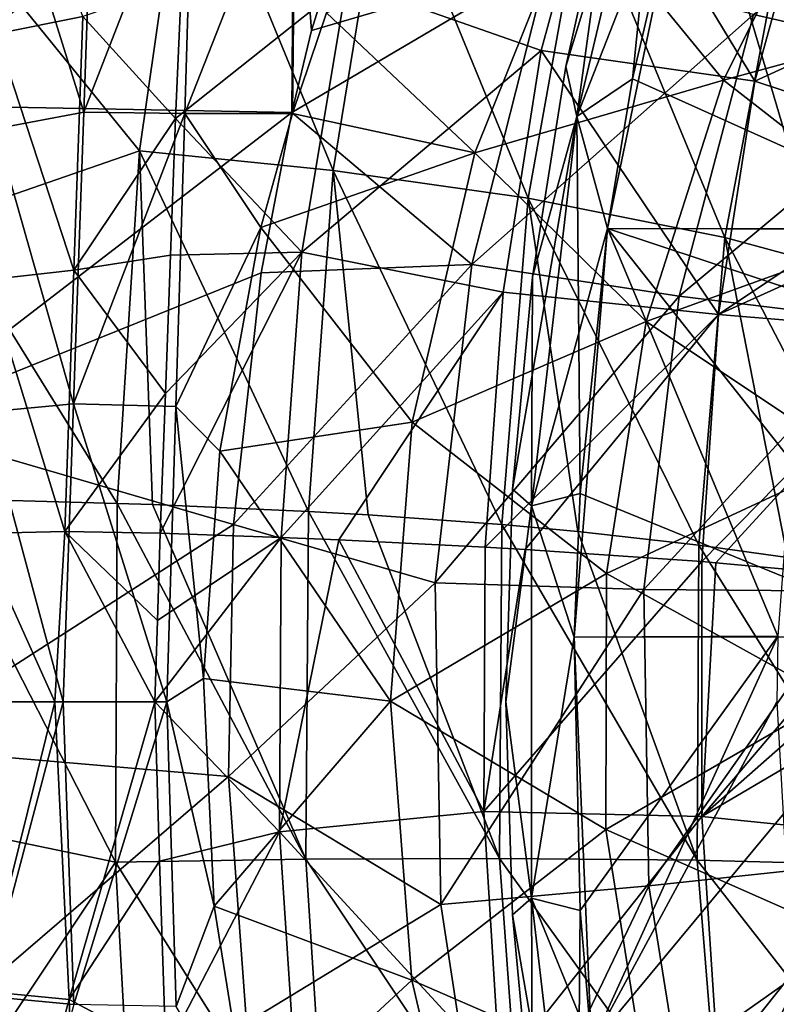
# Model space of a CAD drawing. Units: millimetres. Extents: x -69 to 69, y -134 to 25.
# Drawn here: x -29 to -23, y -2 to 5 of the extents above; entities that cross this region are included whole.
import ezdxf

# ---------------------------------------------------------------- set-up
doc = ezdxf.new("R2010")
doc.units = ezdxf.units.MM
doc.header["$LTSCALE"] = 41.718519
for name, color, linetype in [('236', 7, 'CONTINUOUS'), ('237', 7, 'CONTINUOUS'), ('241', 7, 'CONTINUOUS'), ('243', 7, 'CONTINUOUS'), ('298', 7, 'CONTINUOUS'), ('299', 7, 'CONTINUOUS'), ('303', 7, 'CONTINUOUS'), ('305', 7, 'CONTINUOUS'), ('355', 7, 'CONTINUOUS'), ('356', 7, 'CONTINUOUS'), ('357', 7, 'CONTINUOUS'), ('359', 7, 'CONTINUOUS'), ('360', 7, 'CONTINUOUS'), ('66', 7, 'CONTINUOUS'), ('68', 7, 'CONTINUOUS'), ('70', 7, 'CONTINUOUS'), ('82', 7, 'CONTINUOUS'), ('83', 7, 'CONTINUOUS')]:
    doc.layers.add(name, color=color, linetype=linetype)

msp = doc.modelspace()

# ---------------------------------------------------------------- linework, layer by layer
at = {"layer": '236', "linetype": 'CONTINUOUS'}
for points in [[(-29.2533, 1.5034, 37.5647), (-27.8796, -1.1809, 37.5241), (-29.2649, -0.8937, 37.5228), (-29.2533, 1.5034, 37.5647)], [(-27.8654, 1.4638, 37.5457), (-27.8796, -1.1809, 37.5241), (-29.2533, 1.5034, 37.5647), (-27.8654, 1.4638, 37.5457)], [(-27.8796, -1.1809, 37.5241), (-27.8654, 1.4638, 37.5457), (-26.4739, -1.1597, 37.4102), (-27.8796, -1.1809, 37.5241)], [(-26.4739, -1.1597, 37.4102), (-27.8654, 1.4638, 37.5457), (-27.6057, 1.4549, 37.5344), (-26.4739, -1.1597, 37.4102)], [(-26.4543, 1.4049, 37.4292), (-26.4739, -1.1597, 37.4102), (-27.6057, 1.4549, 37.5344), (-26.4543, 1.4049, 37.4292)], [(-26.4543, 1.4049, 37.4292), (-25.0468, -1.1525, 37.1029), (-26.4739, -1.1597, 37.4102), (-26.4543, 1.4049, 37.4292)], [(-26.0162, 1.38, 37.3585), (-25.0468, -1.1525, 37.1029), (-26.4543, 1.4049, 37.4292), (-26.0162, 1.38, 37.3585)], [(-25.0304, 1.3085, 37.1189), (-25.0468, -1.1525, 37.1029), (-26.0162, 1.38, 37.3585), (-25.0304, 1.3085, 37.1189)], [(-25.0304, 1.3085, 37.1189), (-23.588, -1.1662, 36.5049), (-25.0468, -1.1525, 37.1029), (-25.0304, 1.3085, 37.1189)], [(-24.4693, 1.2568, 36.9246), (-23.588, -1.1662, 36.5049), (-25.0304, 1.3085, 37.1189), (-24.4693, 1.2568, 36.9246)], [(-23.5755, 1.1552, 36.5153), (-23.588, -1.1662, 36.5049), (-24.4693, 1.2568, 36.9246), (-23.5755, 1.1552, 36.5153)], [(-23.5755, 1.1552, 36.5153), (-22.106, -1.2053, 35.5524), (-23.588, -1.1662, 36.5049), (-23.5755, 1.1552, 36.5153)], [(-22.9237, 1.0653, 36.1332), (-22.106, -1.2053, 35.5524), (-23.5755, 1.1552, 36.5153), (-22.9237, 1.0653, 36.1332)], [(-29.2649, -0.8937, 37.5228), (-27.8796, -1.1809, 37.5241), (-29.1858, -3.1362, 37.7833), (-29.2649, -0.8937, 37.5228)], [(-27.8796, -1.1809, 37.5241), (-26.4739, -1.1597, 37.4102), (-26.3131, -3.6751, 37.7618), (-27.8796, -1.1809, 37.5241)], [(-25.0468, -1.1525, 37.1029), (-24.8718, -3.5616, 37.4309), (-26.4739, -1.1597, 37.4102), (-25.0468, -1.1525, 37.1029)], [(-26.4739, -1.1597, 37.4102), (-24.8718, -3.5616, 37.4309), (-26.3131, -3.6751, 37.7618), (-26.4739, -1.1597, 37.4102)], [(-23.588, -1.1662, 36.5049), (-23.4037, -3.4372, 36.8067), (-25.0468, -1.1525, 37.1029), (-23.588, -1.1662, 36.5049)], [(-25.0468, -1.1525, 37.1029), (-23.4037, -3.4372, 36.8067), (-24.8718, -3.5616, 37.4309), (-25.0468, -1.1525, 37.1029)], [(-27.8796, -1.1809, 37.5241), (-27.7366, -3.7814, 37.8975), (-29.1858, -3.1362, 37.7833), (-27.8796, -1.1809, 37.5241)], [(-27.7366, -3.7814, 37.8975), (-27.8796, -1.1809, 37.5241), (-26.3131, -3.6751, 37.7618), (-27.7366, -3.7814, 37.8975)], [(-22.106, -1.2053, 35.5524), (-21.9188, -3.3022, 35.8249), (-23.588, -1.1662, 36.5049), (-22.106, -1.2053, 35.5524)], [(-23.588, -1.1662, 36.5049), (-21.9188, -3.3022, 35.8249), (-23.4037, -3.4372, 36.8067), (-23.588, -1.1662, 36.5049)]]:
    msp.add_3dface(points, dxfattribs=at)
at = {"layer": '237', "linetype": 'CONTINUOUS'}
for points in [[(-27.3483, 6.5259, 38.7475), (-27.7027, 4.0629, 37.9631), (-28.9568, 5.6067, 38.4225), (-27.3483, 6.5259, 38.7475)], [(-27.3483, 6.5259, 38.7475), (-26.2736, 3.9175, 37.8219), (-27.7027, 4.0629, 37.9631), (-27.3483, 6.5259, 38.7475)], [(-25.8869, 6.2777, 38.5471), (-26.2736, 3.9175, 37.8219), (-27.3483, 6.5259, 38.7475), (-25.8869, 6.2777, 38.5471)], [(-25.8869, 6.2777, 38.5471), (-24.8354, 3.7138, 37.4834), (-26.2736, 3.9175, 37.8219), (-25.8869, 6.2777, 38.5471)], [(-24.4313, 5.9587, 38.1469), (-24.8354, 3.7138, 37.4834), (-25.8869, 6.2777, 38.5471), (-24.4313, 5.9587, 38.1469)], [(-24.4313, 5.9587, 38.1469), (-23.3836, 3.4226, 36.8484), (-24.8354, 3.7138, 37.4834), (-24.4313, 5.9587, 38.1469)], [(-22.9844, 5.5338, 37.4461), (-23.3836, 3.4226, 36.8484), (-24.4313, 5.9587, 38.1469), (-22.9844, 5.5338, 37.4461)], [(-28.9568, 5.6067, 38.4225), (-27.7027, 4.0629, 37.9631), (-29.1637, 3.555, 37.8649), (-28.9568, 5.6067, 38.4225)], [(-22.9844, 5.5338, 37.4461), (-21.9306, 3.0306, 35.8518), (-23.3836, 3.4226, 36.8484), (-22.9844, 5.5338, 37.4461)], [(-27.7027, 4.0629, 37.9631), (-27.8654, 1.4638, 37.5457), (-29.1637, 3.555, 37.8649), (-27.7027, 4.0629, 37.9631)], [(-27.6057, 1.4549, 37.5344), (-27.8654, 1.4638, 37.5457), (-27.7027, 4.0629, 37.9631), (-27.6057, 1.4549, 37.5344)], [(-26.4543, 1.4049, 37.4292), (-27.6057, 1.4549, 37.5344), (-27.7027, 4.0629, 37.9631), (-26.4543, 1.4049, 37.4292)], [(-26.2736, 3.9175, 37.8219), (-26.4543, 1.4049, 37.4292), (-27.7027, 4.0629, 37.9631), (-26.2736, 3.9175, 37.8219)], [(-26.0162, 1.38, 37.3585), (-26.4543, 1.4049, 37.4292), (-26.2736, 3.9175, 37.8219), (-26.0162, 1.38, 37.3585)], [(-25.0304, 1.3085, 37.1189), (-26.0162, 1.38, 37.3585), (-26.2736, 3.9175, 37.8219), (-25.0304, 1.3085, 37.1189)], [(-24.8354, 3.7138, 37.4834), (-25.0304, 1.3085, 37.1189), (-26.2736, 3.9175, 37.8219), (-24.8354, 3.7138, 37.4834)], [(-24.4693, 1.2568, 36.9246), (-25.0304, 1.3085, 37.1189), (-24.8354, 3.7138, 37.4834), (-24.4693, 1.2568, 36.9246)], [(-23.5755, 1.1552, 36.5153), (-24.4693, 1.2568, 36.9246), (-24.8354, 3.7138, 37.4834), (-23.5755, 1.1552, 36.5153)], [(-23.3836, 3.4226, 36.8484), (-23.5755, 1.1552, 36.5153), (-24.8354, 3.7138, 37.4834), (-23.3836, 3.4226, 36.8484)], [(-27.8654, 1.4638, 37.5457), (-29.2533, 1.5034, 37.5647), (-29.1637, 3.555, 37.8649), (-27.8654, 1.4638, 37.5457)], [(-22.9237, 1.0653, 36.1332), (-23.5755, 1.1552, 36.5153), (-23.3836, 3.4226, 36.8484), (-22.9237, 1.0653, 36.1332)], [(-22.0862, 0.933, 35.5422), (-22.9237, 1.0653, 36.1332), (-23.3836, 3.4226, 36.8484), (-22.0862, 0.933, 35.5422)], [(-21.9306, 3.0306, 35.8518), (-22.0862, 0.933, 35.5422), (-23.3836, 3.4226, 36.8484), (-21.9306, 3.0306, 35.8518)]]:
    msp.add_3dface(points, dxfattribs=at)
at = {"layer": '241', "linetype": 'CONTINUOUS'}
for points in [[(-29.563, 4.4009, 71.9376), (-26.56, 6.6168, 71.2009), (-29.563, 6.6663, 71.1806), (-29.563, 4.4009, 71.9376)], [(-26.5787, 4.3449, 71.952), (-26.56, 6.6168, 71.2009), (-29.563, 4.4009, 71.9376), (-26.5787, 4.3449, 71.952)], [(-26.5787, 4.3449, 71.952), (-26.4333, 4.9493, 71.7855), (-26.56, 6.6168, 71.2009), (-26.5787, 4.3449, 71.952)], [(-26.4333, 4.9493, 71.7855), (-25.8948, 6.6719, 71.1782), (-26.56, 6.6168, 71.2009), (-26.4333, 4.9493, 71.7855)], [(-29.563, 2.0536, 72.3791), (-26.5787, 4.3449, 71.952), (-29.563, 4.4009, 71.9376), (-29.563, 2.0536, 72.3791)], [(-26.8032, 3.1635, 72.2117), (-26.5787, 4.3449, 71.952), (-29.563, 2.0536, 72.3791), (-26.8032, 3.1635, 72.2117)], [(-27.0078, 1.3091, 72.451), (-26.8032, 3.1635, 72.2117), (-29.563, 2.0536, 72.3791), (-27.0078, 1.3091, 72.451)], [(-29.563, -0.332, 72.4969), (-27.0078, 1.3091, 72.451), (-29.563, 2.0536, 72.3791), (-29.563, -0.332, 72.4969)], [(-27.0445, -0.5493, 72.4914), (-27.0078, 1.3091, 72.451), (-29.563, -0.332, 72.4969), (-27.0445, -0.5493, 72.4914)], [(-29.563, -2.7114, 72.2887), (-27.0445, -0.5493, 72.4914), (-29.563, -0.332, 72.4969), (-29.563, -2.7114, 72.2887)], [(-26.9119, -2.3656, 72.3394), (-27.0445, -0.5493, 72.4914), (-29.563, -2.7114, 72.2887), (-26.9119, -2.3656, 72.3394)]]:
    msp.add_3dface(points, dxfattribs=at)
at = {"layer": '243', "linetype": 'CONTINUOUS'}
for points in [[(-25.8948, 6.6719, 71.1782), (-26.4333, 4.9493, 71.7855), (-24.6823, 5.4632, 71.649), (-25.8948, 6.6719, 71.1782)], [(-21.6467, 4.7173, 72.4448), (-20.8765, 6.5248, 71.8536), (-23.1736, 5.0677, 71.9296), (-21.6467, 4.7173, 72.4448)], [(-26.4333, 4.9493, 71.7855), (-26.5787, 4.3449, 71.952), (-24.6823, 5.4632, 71.649), (-26.4333, 4.9493, 71.7855)], [(-26.5787, 4.3449, 71.952), (-25.251, 3.2237, 72.2221), (-24.6823, 5.4632, 71.649), (-26.5787, 4.3449, 71.952)], [(-25.251, 3.2237, 72.2221), (-23.1736, 5.0677, 71.9296), (-24.6823, 5.4632, 71.649), (-25.251, 3.2237, 72.2221)], [(-23.7221, 2.992, 72.4139), (-23.1736, 5.0677, 71.9296), (-25.251, 3.2237, 72.2221), (-23.7221, 2.992, 72.4139)], [(-23.7221, 2.992, 72.4139), (-21.6467, 4.7173, 72.4448), (-23.1736, 5.0677, 71.9296), (-23.7221, 2.992, 72.4139)], [(-22.1673, 2.8016, 72.8508), (-21.6467, 4.7173, 72.4448), (-23.7221, 2.992, 72.4139), (-22.1673, 2.8016, 72.8508)], [(-26.5787, 4.3449, 71.952), (-26.8032, 3.1635, 72.2117), (-25.251, 3.2237, 72.2221), (-26.5787, 4.3449, 71.952)], [(-26.8032, 3.1635, 72.2117), (-27.0078, 1.3091, 72.451), (-25.251, 3.2237, 72.2221), (-26.8032, 3.1635, 72.2117)], [(-27.0078, 1.3091, 72.451), (-25.5198, 0.8793, 72.4985), (-25.251, 3.2237, 72.2221), (-27.0078, 1.3091, 72.451)], [(-25.5198, 0.8793, 72.4985), (-23.7221, 2.992, 72.4139), (-25.251, 3.2237, 72.2221), (-25.5198, 0.8793, 72.4985)], [(-23.9822, 0.8296, 72.6474), (-23.7221, 2.992, 72.4139), (-25.5198, 0.8793, 72.4985), (-23.9822, 0.8296, 72.6474)], [(-23.9822, 0.8296, 72.6474), (-22.1673, 2.8016, 72.8508), (-23.7221, 2.992, 72.4139), (-23.9822, 0.8296, 72.6474)], [(-22.4167, 0.8156, 73.0471), (-22.1673, 2.8016, 72.8508), (-23.9822, 0.8296, 72.6474), (-22.4167, 0.8156, 73.0471)], [(-27.0078, 1.3091, 72.451), (-27.0445, -0.5493, 72.4914), (-25.5198, 0.8793, 72.4985), (-27.0078, 1.3091, 72.451)], [(-27.0445, -0.5493, 72.4914), (-25.4795, -1.4936, 72.4565), (-25.5198, 0.8793, 72.4985), (-27.0445, -0.5493, 72.4914)], [(-25.4795, -1.4936, 72.4565), (-23.9822, 0.8296, 72.6474), (-25.5198, 0.8793, 72.4985), (-25.4795, -1.4936, 72.4565)], [(-23.9443, -1.3563, 72.6127), (-23.9822, 0.8296, 72.6474), (-25.4795, -1.4936, 72.4565), (-23.9443, -1.3563, 72.6127)], [(-23.9443, -1.3563, 72.6127), (-22.4167, 0.8156, 73.0471), (-23.9822, 0.8296, 72.6474), (-23.9443, -1.3563, 72.6127)], [(-22.3848, -1.1891, 73.0201), (-22.4167, 0.8156, 73.0471), (-23.9443, -1.3563, 72.6127), (-22.3848, -1.1891, 73.0201)], [(-27.0445, -0.5493, 72.4914), (-26.9119, -2.3656, 72.3394), (-25.4795, -1.4936, 72.4565), (-27.0445, -0.5493, 72.4914)], [(-23.6014, -3.5034, 72.3122), (-22.3848, -1.1891, 73.0201), (-23.9443, -1.3563, 72.6127), (-23.6014, -3.5034, 72.3122)], [(-22.0674, -3.1631, 72.7711), (-22.3848, -1.1891, 73.0201), (-23.6014, -3.5034, 72.3122), (-22.0674, -3.1631, 72.7711)], [(-25.1215, -3.8194, 72.0992), (-23.9443, -1.3563, 72.6127), (-25.4795, -1.4936, 72.4565), (-25.1215, -3.8194, 72.0992)], [(-23.6014, -3.5034, 72.3122), (-23.9443, -1.3563, 72.6127), (-25.1215, -3.8194, 72.0992), (-23.6014, -3.5034, 72.3122)], [(-26.9119, -2.3656, 72.3394), (-25.1215, -3.8194, 72.0992), (-25.4795, -1.4936, 72.4565), (-26.9119, -2.3656, 72.3394)]]:
    msp.add_3dface(points, dxfattribs=at)
at = {"layer": '298', "linetype": 'CONTINUOUS'}
for points in [[(-27.5497, 1.2447, 40.0256), (-27.5699, 0.6015, 39.9859), (-26.6572, 1.2132, 39.9613), (-27.5497, 1.2447, 40.0256)], [(-27.5699, 0.6015, 39.9859), (-27.5875, 0.0004, 39.9743), (-26.6572, 1.2132, 39.9613), (-27.5699, 0.6015, 39.9859)], [(-27.5875, 0.0004, 39.9743), (-26.6682, -0.9582, 39.9415), (-26.6572, 1.2132, 39.9613), (-27.5875, 0.0004, 39.9743)], [(-26.6572, 1.2132, 39.9613), (-26.6682, -0.9582, 39.9415), (-26.2322, 1.1953, 39.9125), (-26.6572, 1.2132, 39.9613)], [(-26.6682, -0.9582, 39.9415), (-25.1613, -0.8082, 39.6973), (-26.2322, 1.1953, 39.9125), (-26.6682, -0.9582, 39.9415)], [(-25.1613, -0.8082, 39.6973), (-25.1514, 1.1408, 39.7243), (-26.2322, 1.1953, 39.9125), (-25.1613, -0.8082, 39.6973)], [(-25.1514, 1.1408, 39.7243), (-25.1613, -0.8082, 39.6973), (-24.8569, 1.1236, 39.6548), (-25.1514, 1.1408, 39.7243)], [(-25.1613, -0.8082, 39.6973), (-23.5539, 1.0343, 39.2396), (-24.8569, 1.1236, 39.6548), (-25.1613, -0.8082, 39.6973)], [(-23.5544, -0.8449, 39.214), (-23.5539, 1.0343, 39.2396), (-25.1613, -0.8082, 39.6973), (-23.5544, -0.8449, 39.214)], [(-23.5539, 1.0343, 39.2396), (-23.5544, -0.8449, 39.214), (-23.4503, 1.0262, 39.1986), (-23.5539, 1.0343, 39.2396)], [(-23.5544, -0.8449, 39.214), (-22.0709, 0.9013, 38.5287), (-23.4503, 1.0262, 39.1986), (-23.5544, -0.8449, 39.214)], [(-22.0834, 0.4515, 38.5011), (-22.0709, 0.9013, 38.5287), (-23.5544, -0.8449, 39.214), (-22.0834, 0.4515, 38.5011)], [(-22.084, 0.0218, 38.487), (-22.0834, 0.4515, 38.5011), (-23.5544, -0.8449, 39.214), (-22.084, 0.0218, 38.487)], [(-27.5875, 0.0004, 39.9743), (-27.5533, -1.1736, 40.0194), (-26.6682, -0.9582, 39.9415), (-27.5875, 0.0004, 39.9743)], [(-22.0871, -0.9942, 38.5263), (-22.084, 0.0218, 38.487), (-23.5544, -0.8449, 39.214), (-22.0871, -0.9942, 38.5263)], [(-25.0434, -2.7236, 39.9262), (-25.1613, -0.8082, 39.6973), (-26.6682, -0.9582, 39.9415), (-25.0434, -2.7236, 39.9262)], [(-25.0434, -2.7236, 39.9262), (-23.5544, -0.8449, 39.214), (-25.1613, -0.8082, 39.6973), (-25.0434, -2.7236, 39.9262)], [(-23.4332, -2.6868, 39.4381), (-23.5544, -0.8449, 39.214), (-25.0434, -2.7236, 39.9262), (-23.4332, -2.6868, 39.4381)], [(-23.4332, -2.6868, 39.4381), (-22.0871, -0.9942, 38.5263), (-23.5544, -0.8449, 39.214), (-23.4332, -2.6868, 39.4381)], [(-27.5533, -1.1736, 40.0194), (-27.5066, -2.5723, 40.1968), (-26.6682, -0.9582, 39.9415), (-27.5533, -1.1736, 40.0194)], [(-27.5066, -2.5723, 40.1968), (-26.5286, -3.0894, 40.2327), (-26.6682, -0.9582, 39.9415), (-27.5066, -2.5723, 40.1968)], [(-26.5286, -3.0894, 40.2327), (-25.0434, -2.7236, 39.9262), (-26.6682, -0.9582, 39.9415), (-26.5286, -3.0894, 40.2327)], [(-22.0338, -1.9705, 38.628), (-22.0871, -0.9942, 38.5263), (-23.4332, -2.6868, 39.4381), (-22.0338, -1.9705, 38.628)], [(-21.7872, -3.7115, 38.9744), (-22.0338, -1.9705, 38.628), (-23.4332, -2.6868, 39.4381), (-21.7872, -3.7115, 38.9744)]]:
    msp.add_3dface(points, dxfattribs=at)
at = {"layer": '299', "linetype": 'CONTINUOUS'}
for points in [[(-24.2928, 6.439, 41.1782), (-26.1724, 5.3043, 40.8895), (-24.7396, 4.8013, 40.5003), (-24.2928, 6.439, 41.1782)], [(-24.2928, 6.439, 41.1782), (-24.7396, 4.8013, 40.5003), (-23.1641, 4.5747, 39.996), (-24.2928, 6.439, 41.1782)], [(-22.7308, 6.1467, 40.6396), (-24.2928, 6.439, 41.1782), (-23.1641, 4.5747, 39.996), (-22.7308, 6.1467, 40.6396)], [(-22.7308, 6.1467, 40.6396), (-23.1641, 4.5747, 39.996), (-21.2795, 5.4399, 39.6516), (-22.7308, 6.1467, 40.6396)], [(-23.1641, 4.5747, 39.996), (-21.6192, 4.0684, 39.119), (-21.2795, 5.4399, 39.6516), (-23.1641, 4.5747, 39.996)], [(-27.3926, 5.2997, 40.9531), (-27.4359, 4.3013, 40.6112), (-26.1724, 5.3043, 40.8895), (-27.3926, 5.2997, 40.9531)], [(-26.1724, 5.3043, 40.8895), (-27.4359, 4.3013, 40.6112), (-26.5041, 3.3161, 40.2873), (-26.1724, 5.3043, 40.8895)], [(-26.1724, 5.3043, 40.8895), (-26.5041, 3.3161, 40.2873), (-24.7396, 4.8013, 40.5003), (-26.1724, 5.3043, 40.8895)], [(-24.7396, 4.8013, 40.5003), (-26.5041, 3.3161, 40.2873), (-25.0204, 3.0208, 40.0018), (-24.7396, 4.8013, 40.5003)], [(-24.7396, 4.8013, 40.5003), (-25.0204, 3.0208, 40.0018), (-23.432, 2.8568, 39.5122), (-24.7396, 4.8013, 40.5003)], [(-23.1641, 4.5747, 39.996), (-24.7396, 4.8013, 40.5003), (-23.432, 2.8568, 39.5122), (-23.1641, 4.5747, 39.996)], [(-21.6192, 4.0684, 39.119), (-23.1641, 4.5747, 39.996), (-23.432, 2.8568, 39.5122), (-21.6192, 4.0684, 39.119)], [(-27.4359, 4.3013, 40.6112), (-27.4733, 3.2933, 40.3435), (-26.5041, 3.3161, 40.2873), (-27.4359, 4.3013, 40.6112)], [(-21.7251, 3.6266, 38.9936), (-21.6192, 4.0684, 39.119), (-23.432, 2.8568, 39.5122), (-21.7251, 3.6266, 38.9936)], [(-21.8893, 2.7274, 38.7797), (-21.7251, 3.6266, 38.9936), (-23.432, 2.8568, 39.5122), (-21.8893, 2.7274, 38.7797)], [(-27.5099, 2.2739, 40.1483), (-27.5497, 1.2447, 40.0256), (-26.5041, 3.3161, 40.2873), (-27.5099, 2.2739, 40.1483)], [(-27.5497, 1.2447, 40.0256), (-26.6572, 1.2132, 39.9613), (-26.5041, 3.3161, 40.2873), (-27.5497, 1.2447, 40.0256)], [(-27.4733, 3.2933, 40.3435), (-27.5099, 2.2739, 40.1483), (-26.5041, 3.3161, 40.2873), (-27.4733, 3.2933, 40.3435)], [(-26.5041, 3.3161, 40.2873), (-26.6572, 1.2132, 39.9613), (-25.0204, 3.0208, 40.0018), (-26.5041, 3.3161, 40.2873)], [(-26.6572, 1.2132, 39.9613), (-26.2322, 1.1953, 39.9125), (-25.0204, 3.0208, 40.0018), (-26.6572, 1.2132, 39.9613)], [(-26.2322, 1.1953, 39.9125), (-25.1514, 1.1408, 39.7243), (-25.0204, 3.0208, 40.0018), (-26.2322, 1.1953, 39.9125)], [(-25.0204, 3.0208, 40.0018), (-25.1514, 1.1408, 39.7243), (-23.432, 2.8568, 39.5122), (-25.0204, 3.0208, 40.0018)], [(-25.1514, 1.1408, 39.7243), (-24.8569, 1.1236, 39.6548), (-23.432, 2.8568, 39.5122), (-25.1514, 1.1408, 39.7243)], [(-24.8569, 1.1236, 39.6548), (-23.5539, 1.0343, 39.2396), (-23.432, 2.8568, 39.5122), (-24.8569, 1.1236, 39.6548)], [(-23.5539, 1.0343, 39.2396), (-21.8893, 2.7274, 38.7797), (-23.432, 2.8568, 39.5122), (-23.5539, 1.0343, 39.2396)], [(-21.8893, 2.7274, 38.7797), (-23.5539, 1.0343, 39.2396), (-23.4503, 1.0262, 39.1986), (-21.8893, 2.7274, 38.7797)], [(-22.0709, 0.9013, 38.5287), (-21.8893, 2.7274, 38.7797), (-23.4503, 1.0262, 39.1986), (-22.0709, 0.9013, 38.5287)]]:
    msp.add_3dface(points, dxfattribs=at)
at = {"layer": '303', "linetype": 'CONTINUOUS'}
for points in [[(-27.3675, 4.3381, 69.359), (-27.3045, 6.4199, 68.5567), (-26.5522, 6.4144, 68.5593), (-27.3675, 4.3381, 69.359)], [(-26.5738, 4.3377, 69.3591), (-27.3675, 4.3381, 69.359), (-26.5522, 6.4144, 68.5593), (-26.5738, 4.3377, 69.3591)], [(-26.5738, 4.3377, 69.3591), (-26.5522, 6.4144, 68.5593), (-26.3217, 5.0793, 69.1139), (-26.5738, 4.3377, 69.3591)], [(-27.4327, 2.1783, 69.841), (-27.3675, 4.3381, 69.359), (-26.8064, 3.4966, 69.5868), (-27.4327, 2.1783, 69.841)], [(-26.8064, 3.4966, 69.5868), (-27.3675, 4.3381, 69.359), (-26.5738, 4.3377, 69.3591), (-26.8064, 3.4966, 69.5868)], [(-27.1099, 1.8496, 69.8855), (-27.4327, 2.1783, 69.841), (-26.8064, 3.4966, 69.5868), (-27.1099, 1.8496, 69.8855)], [(-27.4988, 0, 70), (-27.4327, 2.1783, 69.841), (-27.2285, 0.1741, 69.999), (-27.4988, 0, 70)], [(-27.2285, 0.1741, 69.999), (-27.4327, 2.1783, 69.841), (-27.1099, 1.8496, 69.8855), (-27.2285, 0.1741, 69.999)], [(-27.1509, -1.506, 69.9242), (-27.4988, 0, 70), (-27.2285, 0.1741, 69.999), (-27.1509, -1.506, 69.9242)], [(-27.4307, -2.2444, 69.8311), (-27.4988, 0, 70), (-27.1509, -1.506, 69.9242), (-27.4307, -2.2444, 69.8311)], [(-26.8845, -3.1544, 69.6646), (-27.4307, -2.2444, 69.8311), (-27.1509, -1.506, 69.9242), (-26.8845, -3.1544, 69.6646)]]:
    msp.add_3dface(points, dxfattribs=at)
at = {"layer": '305', "linetype": 'CONTINUOUS'}
for points in [[(-22.5658, 6.2467, 68.7611), (-23.3934, 4.5843, 69.3977), (-24.4819, 5.909, 68.7995), (-22.5658, 6.2467, 68.7611)], [(-22.5658, 6.2467, 68.7611), (-21.3217, 5.1487, 69.5258), (-23.3934, 4.5843, 69.3977), (-22.5658, 6.2467, 68.7611)], [(-26.3217, 5.0793, 69.1139), (-24.4819, 5.909, 68.7995), (-25.2281, 4.0482, 69.4543), (-26.3217, 5.0793, 69.1139)], [(-24.4819, 5.909, 68.7995), (-23.3934, 4.5843, 69.3977), (-25.2281, 4.0482, 69.4543), (-24.4819, 5.909, 68.7995)], [(-21.3217, 5.1487, 69.5258), (-22.0159, 3.5084, 70.0066), (-23.3934, 4.5843, 69.3977), (-21.3217, 5.1487, 69.5258)], [(-26.5738, 4.3377, 69.3591), (-26.3217, 5.0793, 69.1139), (-25.2281, 4.0482, 69.4543), (-26.5738, 4.3377, 69.3591)], [(-23.3934, 4.5843, 69.3977), (-23.9658, 2.8048, 69.8451), (-25.2281, 4.0482, 69.4543), (-23.3934, 4.5843, 69.3977)], [(-23.3934, 4.5843, 69.3977), (-22.0159, 3.5084, 70.0066), (-23.9658, 2.8048, 69.8451), (-23.3934, 4.5843, 69.3977)], [(-26.8064, 3.4966, 69.5868), (-26.5738, 4.3377, 69.3591), (-25.2281, 4.0482, 69.4543), (-26.8064, 3.4966, 69.5868)], [(-26.8064, 3.4966, 69.5868), (-25.2281, 4.0482, 69.4543), (-25.6918, 2.0624, 69.8673), (-26.8064, 3.4966, 69.5868)], [(-25.2281, 4.0482, 69.4543), (-23.9658, 2.8048, 69.8451), (-25.6918, 2.0624, 69.8673), (-25.2281, 4.0482, 69.4543)], [(-27.1099, 1.8496, 69.8855), (-26.8064, 3.4966, 69.5868), (-25.6918, 2.0624, 69.8673), (-27.1099, 1.8496, 69.8855)], [(-22.0159, 3.5084, 70.0066), (-22.4461, 1.7885, 70.3052), (-23.9658, 2.8048, 69.8451), (-22.0159, 3.5084, 70.0066)], [(-23.9658, 2.8048, 69.8451), (-24.2583, 0.9458, 70.0763), (-25.6918, 2.0624, 69.8673), (-23.9658, 2.8048, 69.8451)], [(-23.9658, 2.8048, 69.8451), (-22.4461, 1.7885, 70.3052), (-24.2583, 0.9458, 70.0763), (-23.9658, 2.8048, 69.8451)], [(-27.1099, 1.8496, 69.8855), (-25.6918, 2.0624, 69.8673), (-25.85, 0.0066, 70.0095), (-27.1099, 1.8496, 69.8855)], [(-25.6918, 2.0624, 69.8673), (-24.2583, 0.9458, 70.0763), (-25.85, 0.0066, 70.0095), (-25.6918, 2.0624, 69.8673)], [(-27.2285, 0.1741, 69.999), (-27.1099, 1.8496, 69.8855), (-25.85, 0.0066, 70.0095), (-27.2285, 0.1741, 69.999)], [(-22.4461, 1.7885, 70.3052), (-22.5965, 0.0262, 70.4054), (-24.2583, 0.9458, 70.0763), (-22.4461, 1.7885, 70.3052)], [(-24.2583, 0.9458, 70.0763), (-24.262, -0.9389, 70.0752), (-25.85, 0.0066, 70.0095), (-24.2583, 0.9458, 70.0763)], [(-24.2583, 0.9458, 70.0763), (-22.5965, 0.0262, 70.4054), (-24.262, -0.9389, 70.0752), (-24.2583, 0.9458, 70.0763)], [(-27.1509, -1.506, 69.9242), (-27.2285, 0.1741, 69.999), (-25.85, 0.0066, 70.0095), (-27.1509, -1.506, 69.9242)], [(-27.1509, -1.506, 69.9242), (-25.85, 0.0066, 70.0095), (-25.6924, -2.0492, 69.8689), (-27.1509, -1.506, 69.9242)], [(-25.85, 0.0066, 70.0095), (-24.262, -0.9389, 70.0752), (-25.6924, -2.0492, 69.8689), (-25.85, 0.0066, 70.0095)], [(-22.5965, 0.0262, 70.4054), (-22.4594, -1.7363, 70.2999), (-24.262, -0.9389, 70.0752), (-22.5965, 0.0262, 70.4054)], [(-24.262, -0.9389, 70.0752), (-23.9664, -2.7998, 69.8414), (-25.6924, -2.0492, 69.8689), (-24.262, -0.9389, 70.0752)], [(-24.262, -0.9389, 70.0752), (-22.4594, -1.7363, 70.2999), (-23.9664, -2.7998, 69.8414), (-24.262, -0.9389, 70.0752)], [(-26.8845, -3.1544, 69.6646), (-27.1509, -1.506, 69.9242), (-25.6924, -2.0492, 69.8689), (-26.8845, -3.1544, 69.6646)], [(-22.4594, -1.7363, 70.2999), (-22.0377, -3.4616, 69.9947), (-23.9664, -2.7998, 69.8414), (-22.4594, -1.7363, 70.2999)], [(-26.8845, -3.1544, 69.6646), (-25.6924, -2.0492, 69.8689), (-25.2259, -4.0398, 69.4561), (-26.8845, -3.1544, 69.6646)], [(-25.6924, -2.0492, 69.8689), (-23.9664, -2.7998, 69.8414), (-25.2259, -4.0398, 69.4561), (-25.6924, -2.0492, 69.8689)]]:
    msp.add_3dface(points, dxfattribs=at)
at = {"layer": '355', "linetype": 'CONTINUOUS'}
for points in [[(-28.9144, 0.0006, 69.4135), (-28.2647, 0.0015, 69.8477), (-28.8387, -2.1677, 69.2571), (-28.9144, 0.0006, 69.4135)], [(-28.2647, 0.0015, 69.8477), (-28.1868, -2.2297, 69.6834), (-28.8387, -2.1677, 69.2571), (-28.2647, 0.0015, 69.8477)], [(-28.2647, 0.0015, 69.8477), (-27.4988, 0, 70), (-28.1868, -2.2297, 69.6834), (-28.2647, 0.0015, 69.8477)], [(-27.4988, 0, 70), (-27.4307, -2.2444, 69.8311), (-28.1868, -2.2297, 69.6834), (-27.4988, 0, 70)], [(-28.8387, -2.1677, 69.2571), (-28.1868, -2.2297, 69.6834), (-28.7647, -4.2879, 68.7762), (-28.8387, -2.1677, 69.2571)]]:
    msp.add_3dface(points, dxfattribs=at)
at = {"layer": '356', "linetype": 'CONTINUOUS'}
for points in [[(-28.3255, 0.0003, 40.1511), (-28.9447, 0.0003, 40.5898), (-28.8563, -2.1324, 40.7264), (-28.3255, 0.0003, 40.1511)], [(-28.2202, -2.1933, 40.2969), (-28.3255, 0.0003, 40.1511), (-28.8563, -2.1324, 40.7264), (-28.2202, -2.1933, 40.2969)], [(-27.5875, 0.0004, 39.9743), (-28.3255, 0.0003, 40.1511), (-28.2202, -2.1933, 40.2969), (-27.5875, 0.0004, 39.9743)], [(-27.5875, 0.0004, 39.9743), (-28.2202, -2.1933, 40.2969), (-27.5533, -1.1736, 40.0194), (-27.5875, 0.0004, 39.9743)], [(-27.5533, -1.1736, 40.0194), (-28.2202, -2.1933, 40.2969), (-27.5066, -2.5723, 40.1968), (-27.5533, -1.1736, 40.0194)], [(-28.7835, -4.2176, 41.1985), (-28.2202, -2.1933, 40.2969), (-28.8563, -2.1324, 40.7264), (-28.7835, -4.2176, 41.1985)], [(-28.1454, -4.3376, 40.785), (-28.2202, -2.1933, 40.2969), (-28.7835, -4.2176, 41.1985), (-28.1454, -4.3376, 40.785)], [(-28.2202, -2.1933, 40.2969), (-28.1454, -4.3376, 40.785), (-27.5066, -2.5723, 40.1968), (-28.2202, -2.1933, 40.2969)]]:
    msp.add_3dface(points, dxfattribs=at)
at = {"layer": '357', "linetype": 'CONTINUOUS'}
for points in [[(-28.0412, 6.4004, 68.4099), (-28.1129, 4.3465, 69.2052), (-28.6972, 6.2215, 68.0251), (-28.0412, 6.4004, 68.4099)], [(-28.1129, 4.3465, 69.2052), (-28.0412, 6.4004, 68.4099), (-27.3045, 6.4199, 68.5567), (-28.1129, 4.3465, 69.2052)], [(-27.3675, 4.3381, 69.359), (-28.1129, 4.3465, 69.2052), (-27.3045, 6.4199, 68.5567), (-27.3675, 4.3381, 69.359)], [(-28.6972, 6.2215, 68.0251), (-28.1129, 4.3465, 69.2052), (-28.7669, 4.2244, 68.7955), (-28.6972, 6.2215, 68.0251)], [(-28.1129, 4.3465, 69.2052), (-28.188, 2.1978, 69.6881), (-28.7669, 4.2244, 68.7955), (-28.1129, 4.3465, 69.2052)], [(-28.188, 2.1978, 69.6881), (-28.1129, 4.3465, 69.2052), (-27.3675, 4.3381, 69.359), (-28.188, 2.1978, 69.6881)], [(-27.4327, 2.1783, 69.841), (-28.188, 2.1978, 69.6881), (-27.3675, 4.3381, 69.359), (-27.4327, 2.1783, 69.841)], [(-28.7669, 4.2244, 68.7955), (-28.188, 2.1978, 69.6881), (-28.8399, 2.1354, 69.2618), (-28.7669, 4.2244, 68.7955)], [(-28.188, 2.1978, 69.6881), (-28.2647, 0.0015, 69.8477), (-28.8399, 2.1354, 69.2618), (-28.188, 2.1978, 69.6881)], [(-28.2647, 0.0015, 69.8477), (-28.188, 2.1978, 69.6881), (-27.4988, 0, 70), (-28.2647, 0.0015, 69.8477)], [(-27.4988, 0, 70), (-28.188, 2.1978, 69.6881), (-27.4327, 2.1783, 69.841), (-27.4988, 0, 70)], [(-28.8399, 2.1354, 69.2618), (-28.2647, 0.0015, 69.8477), (-28.9144, 0.0006, 69.4135), (-28.8399, 2.1354, 69.2618)]]:
    msp.add_3dface(points, dxfattribs=at)
at = {"layer": '359', "linetype": 'CONTINUOUS'}
for points in [[(-28.7588, 4.9244, 41.4372), (-28.1204, 5.052, 41.0266), (-28.6985, 6.6517, 42.1985), (-28.7588, 4.9244, 41.4372)], [(-27.3926, 5.2997, 40.9531), (-28.1204, 5.052, 41.0266), (-27.4359, 4.3013, 40.6112), (-27.3926, 5.2997, 40.9531)], [(-28.1856, 3.1825, 40.4811), (-28.1204, 5.052, 41.0266), (-28.7588, 4.9244, 41.4372), (-28.1856, 3.1825, 40.4811)], [(-28.1204, 5.052, 41.0266), (-28.1856, 3.1825, 40.4811), (-27.4359, 4.3013, 40.6112), (-28.1204, 5.052, 41.0266)], [(-28.8222, 3.1104, 40.9078), (-28.1856, 3.1825, 40.4811), (-28.7588, 4.9244, 41.4372), (-28.8222, 3.1104, 40.9078)], [(-27.4359, 4.3013, 40.6112), (-28.1856, 3.1825, 40.4811), (-27.4733, 3.2933, 40.3435), (-27.4359, 4.3013, 40.6112)], [(-27.4733, 3.2933, 40.3435), (-28.1856, 3.1825, 40.4811), (-27.5099, 2.2739, 40.1483), (-27.4733, 3.2933, 40.3435)], [(-28.2529, 1.2556, 40.1887), (-28.1856, 3.1825, 40.4811), (-28.8222, 3.1104, 40.9078), (-28.2529, 1.2556, 40.1887)], [(-28.1856, 3.1825, 40.4811), (-28.2529, 1.2556, 40.1887), (-27.5099, 2.2739, 40.1483), (-28.1856, 3.1825, 40.4811)], [(-28.8874, 1.2413, 40.6242), (-28.2529, 1.2556, 40.1887), (-28.8222, 3.1104, 40.9078), (-28.8874, 1.2413, 40.6242)], [(-28.2529, 1.2556, 40.1887), (-27.5497, 1.2447, 40.0256), (-27.5099, 2.2739, 40.1483), (-28.2529, 1.2556, 40.1887)]]:
    msp.add_3dface(points, dxfattribs=at)
at = {"layer": '360', "linetype": 'CONTINUOUS'}
for points in [[(-28.3255, 0.0003, 40.1511), (-28.8874, 1.2413, 40.6242), (-28.9447, 0.0003, 40.5898), (-28.3255, 0.0003, 40.1511)], [(-28.2529, 1.2556, 40.1887), (-28.8874, 1.2413, 40.6242), (-28.3255, 0.0003, 40.1511), (-28.2529, 1.2556, 40.1887)], [(-27.5875, 0.0004, 39.9743), (-28.2529, 1.2556, 40.1887), (-28.3255, 0.0003, 40.1511), (-27.5875, 0.0004, 39.9743)], [(-27.5497, 1.2447, 40.0256), (-28.2529, 1.2556, 40.1887), (-27.5699, 0.6015, 39.9859), (-27.5497, 1.2447, 40.0256)], [(-27.5699, 0.6015, 39.9859), (-28.2529, 1.2556, 40.1887), (-27.5875, 0.0004, 39.9743), (-27.5699, 0.6015, 39.9859)]]:
    msp.add_3dface(points, dxfattribs=at)
at = {"layer": '66', "linetype": 'CONTINUOUS'}
for points in [[(-24.0658, 4.5919, 2), (-23.6231, 6.4932, 2), (-24.2495, 3.4908, 2), (-24.0658, 4.5919, 2)], [(-24.2495, 3.4908, 2), (-23.6231, 6.4932, 2), (-22.7341, 3.4862, 2), (-24.2495, 3.4908, 2)], [(-22.7341, 3.4862, 2), (-23.6231, 6.4932, 2), (-22.2162, 5.9506, 2), (-22.7341, 3.4862, 2)], [(-24.4512, 1.5359, 2), (-24.2495, 3.4908, 2), (-24.4952, 0.4778, 2), (-24.4512, 1.5359, 2)], [(-24.4952, 0.4778, 2), (-24.2495, 3.4908, 2), (-22.9942, 0.4841, 2), (-24.4952, 0.4778, 2)], [(-24.2495, 3.4908, 2), (-22.7341, 3.4862, 2), (-22.8017, 3.0105, 2), (-24.2495, 3.4908, 2)], [(-22.9942, 0.4841, 2), (-24.2495, 3.4908, 2), (-22.8017, 3.0105, 2), (-22.9942, 0.4841, 2)], [(-24.4952, 0.4778, 2), (-22.9942, 0.4841, 2), (-24.4512, -1.5359, 2), (-24.4952, 0.4778, 2)], [(-24.4512, -1.5359, 2), (-22.9942, 0.4841, 2), (-24.3681, -2.5306, 2), (-24.4512, -1.5359, 2)], [(-24.3681, -2.5306, 2), (-22.9942, 0.4841, 2), (-23, 0, 2), (-24.3681, -2.5306, 2)], [(-22.8598, -2.5292, 2), (-24.3681, -2.5306, 2), (-23, 0, 2), (-22.8598, -2.5292, 2)]]:
    msp.add_3dface(points, dxfattribs=at)
at = {"layer": '68', "linetype": 'CONTINUOUS'}
for points in [[(-23.6231, 6.4932, 6), (-24.0658, 4.5919, 6), (-21.5926, 3.482, 6), (-23.6231, 6.4932, 6)], [(-20.8579, 6.485, 6), (-23.6231, 6.4932, 6), (-21.5926, 3.482, 6), (-20.8579, 6.485, 6)], [(-21.5926, 3.482, 6), (-24.0658, 4.5919, 6), (-24.2495, 3.4908, 6), (-21.5926, 3.482, 6)], [(-24.2495, 3.4908, 6), (-24.4512, 1.5359, 6), (-21.8684, 0.479, 6), (-24.2495, 3.4908, 6)], [(-21.5926, 3.482, 6), (-24.2495, 3.4908, 6), (-21.8684, 0.479, 6), (-21.5926, 3.482, 6)], [(-21.8684, 0.479, 6), (-24.4512, 1.5359, 6), (-24.4952, 0.4778, 6), (-21.8684, 0.479, 6)], [(-21.8684, 0.479, 6), (-24.4952, 0.4778, 6), (-24.3681, -2.5306, 6), (-21.8684, 0.479, 6)], [(-24.4952, 0.4778, 6), (-24.4512, -1.5359, 6), (-24.3681, -2.5306, 6), (-24.4952, 0.4778, 6)], [(-21.7214, -2.524, 6), (-21.8684, 0.479, 6), (-24.3681, -2.5306, 6), (-21.7214, -2.524, 6)]]:
    msp.add_3dface(points, dxfattribs=at)
at = {"layer": '70', "linetype": 'CONTINUOUS'}
for points in [[(-24.2146, 6.2172, 2.5), (-24.5572, 4.6845, 2.5), (-24.2146, 6.2172, 5.5), (-24.2146, 6.2172, 2.5)], [(-24.2146, 6.2172, 5.5), (-24.5572, 4.6845, 2.5), (-24.5572, 4.6845, 5.5), (-24.2146, 6.2172, 5.5)], [(-24.5572, 4.6845, 2.5), (-24.8029, 3.1333, 2.5), (-24.5572, 4.6845, 5.5), (-24.5572, 4.6845, 2.5)], [(-24.5572, 4.6845, 5.5), (-24.8029, 3.1333, 2.5), (-24.8029, 3.1333, 5.5), (-24.5572, 4.6845, 5.5)], [(-24.8029, 3.1333, 2.5), (-24.9507, 1.5698, 2.5), (-24.8029, 3.1333, 5.5), (-24.8029, 3.1333, 2.5)], [(-24.8029, 3.1333, 5.5), (-24.9507, 1.5698, 2.5), (-24.9507, 1.5698, 5.5), (-24.8029, 3.1333, 5.5)], [(-24.9507, 1.5698, 2.5), (-25, 0, 2.5), (-24.9507, 1.5698, 5.5), (-24.9507, 1.5698, 2.5)], [(-24.9507, 1.5698, 5.5), (-25, 0, 2.5), (-25, 0, 5.5), (-24.9507, 1.5698, 5.5)], [(-25, 0, 2.5), (-24.9507, -1.5698, 2.5), (-25, 0, 5.5), (-25, 0, 2.5)], [(-25, 0, 5.5), (-24.9507, -1.5698, 2.5), (-24.9507, -1.5698, 5.5), (-25, 0, 5.5)], [(-24.9507, -1.5698, 2.5), (-24.8029, -3.1333, 2.5), (-24.9507, -1.5698, 5.5), (-24.9507, -1.5698, 2.5)], [(-24.9507, -1.5698, 5.5), (-24.8029, -3.1333, 2.5), (-24.8029, -3.1333, 5.5), (-24.9507, -1.5698, 5.5)]]:
    msp.add_3dface(points, dxfattribs=at)
at = {"layer": '82', "linetype": 'CONTINUOUS'}
for points in [[(-23.8094, 7.1281, 2.1464), (-24.0658, 4.5919, 2), (-24.476, 4.3158, 2.1464), (-23.8094, 7.1281, 2.1464)], [(-23.8094, 7.1281, 2.1464), (-24.476, 4.3158, 2.1464), (-24.2146, 6.2172, 2.5), (-23.8094, 7.1281, 2.1464)], [(-23.6231, 6.4932, 2), (-24.0658, 4.5919, 2), (-23.8094, 7.1281, 2.1464), (-23.6231, 6.4932, 2)], [(-24.2146, 6.2172, 2.5), (-24.476, 4.3158, 2.1464), (-24.5572, 4.6845, 2.5), (-24.2146, 6.2172, 2.5)], [(-24.5572, 4.6845, 2.5), (-24.476, 4.3158, 2.1464), (-24.8029, 3.1333, 2.5), (-24.5572, 4.6845, 2.5)], [(-24.0658, 4.5919, 2), (-24.2495, 3.4908, 2), (-24.476, 4.3158, 2.1464), (-24.0658, 4.5919, 2)], [(-24.476, 4.3158, 2.1464), (-24.4512, 1.5359, 2), (-24.8115, 1.4451, 2.1464), (-24.476, 4.3158, 2.1464)], [(-24.476, 4.3158, 2.1464), (-24.8115, 1.4451, 2.1464), (-24.8029, 3.1333, 2.5), (-24.476, 4.3158, 2.1464)], [(-24.2495, 3.4908, 2), (-24.4512, 1.5359, 2), (-24.476, 4.3158, 2.1464), (-24.2495, 3.4908, 2)], [(-24.8029, 3.1333, 2.5), (-24.8115, 1.4451, 2.1464), (-24.9507, 1.5698, 2.5), (-24.8029, 3.1333, 2.5)], [(-24.9507, 1.5698, 2.5), (-24.8115, 1.4451, 2.1464), (-25, 0, 2.5), (-24.9507, 1.5698, 2.5)], [(-24.4512, 1.5359, 2), (-24.4952, 0.4778, 2), (-24.8115, 1.4451, 2.1464), (-24.4512, 1.5359, 2)], [(-24.8115, 1.4451, 2.1464), (-24.8115, -1.4451, 2.1464), (-25, 0, 2.5), (-24.8115, 1.4451, 2.1464)], [(-24.8115, 1.4451, 2.1464), (-24.4952, 0.4778, 2), (-24.8115, -1.4451, 2.1464), (-24.8115, 1.4451, 2.1464)], [(-24.4952, 0.4778, 2), (-24.4512, -1.5359, 2), (-24.8115, -1.4451, 2.1464), (-24.4952, 0.4778, 2)], [(-25, 0, 2.5), (-24.8115, -1.4451, 2.1464), (-24.9507, -1.5698, 2.5), (-25, 0, 2.5)], [(-24.8115, -1.4451, 2.1464), (-24.476, -4.3158, 2.1464), (-24.9507, -1.5698, 2.5), (-24.8115, -1.4451, 2.1464)], [(-24.4512, -1.5359, 2), (-24.3681, -2.5306, 2), (-24.8115, -1.4451, 2.1464), (-24.4512, -1.5359, 2)], [(-24.8115, -1.4451, 2.1464), (-24.3681, -2.5306, 2), (-24.476, -4.3158, 2.1464), (-24.8115, -1.4451, 2.1464)], [(-24.9507, -1.5698, 2.5), (-24.476, -4.3158, 2.1464), (-24.8029, -3.1333, 2.5), (-24.9507, -1.5698, 2.5)]]:
    msp.add_3dface(points, dxfattribs=at)
at = {"layer": '83', "linetype": 'CONTINUOUS'}
for points in [[(-24.2146, 6.2172, 5.5), (-24.5572, 4.6845, 5.5), (-23.8094, 7.1281, 5.8536), (-24.2146, 6.2172, 5.5)], [(-23.8094, 7.1281, 5.8536), (-24.5572, 4.6845, 5.5), (-24.476, 4.3158, 5.8536), (-23.8094, 7.1281, 5.8536)], [(-23.6231, 6.4932, 6), (-23.8094, 7.1281, 5.8536), (-24.476, 4.3158, 5.8536), (-23.6231, 6.4932, 6)], [(-24.0658, 4.5919, 6), (-23.6231, 6.4932, 6), (-24.476, 4.3158, 5.8536), (-24.0658, 4.5919, 6)], [(-24.5572, 4.6845, 5.5), (-24.8029, 3.1333, 5.5), (-24.476, 4.3158, 5.8536), (-24.5572, 4.6845, 5.5)], [(-24.2495, 3.4908, 6), (-24.0658, 4.5919, 6), (-24.476, 4.3158, 5.8536), (-24.2495, 3.4908, 6)], [(-24.8029, 3.1333, 5.5), (-24.9507, 1.5698, 5.5), (-24.476, 4.3158, 5.8536), (-24.8029, 3.1333, 5.5)], [(-24.476, 4.3158, 5.8536), (-24.9507, 1.5698, 5.5), (-24.8115, 1.4451, 5.8536), (-24.476, 4.3158, 5.8536)], [(-24.2495, 3.4908, 6), (-24.476, 4.3158, 5.8536), (-24.8115, 1.4451, 5.8536), (-24.2495, 3.4908, 6)], [(-24.4512, 1.5359, 6), (-24.2495, 3.4908, 6), (-24.8115, 1.4451, 5.8536), (-24.4512, 1.5359, 6)], [(-24.9507, 1.5698, 5.5), (-25, 0, 5.5), (-24.8115, 1.4451, 5.8536), (-24.9507, 1.5698, 5.5)], [(-24.4952, 0.4778, 6), (-24.4512, 1.5359, 6), (-24.8115, 1.4451, 5.8536), (-24.4952, 0.4778, 6)], [(-24.8115, 1.4451, 5.8536), (-25, 0, 5.5), (-24.8115, -1.4451, 5.8536), (-24.8115, 1.4451, 5.8536)], [(-24.4952, 0.4778, 6), (-24.8115, 1.4451, 5.8536), (-24.8115, -1.4451, 5.8536), (-24.4952, 0.4778, 6)], [(-24.4512, -1.5359, 6), (-24.4952, 0.4778, 6), (-24.8115, -1.4451, 5.8536), (-24.4512, -1.5359, 6)], [(-25, 0, 5.5), (-24.9507, -1.5698, 5.5), (-24.8115, -1.4451, 5.8536), (-25, 0, 5.5)], [(-24.9507, -1.5698, 5.5), (-24.8029, -3.1333, 5.5), (-24.8115, -1.4451, 5.8536), (-24.9507, -1.5698, 5.5)], [(-24.4512, -1.5359, 6), (-24.8115, -1.4451, 5.8536), (-24.476, -4.3158, 5.8536), (-24.4512, -1.5359, 6)], [(-24.8115, -1.4451, 5.8536), (-24.8029, -3.1333, 5.5), (-24.476, -4.3158, 5.8536), (-24.8115, -1.4451, 5.8536)], [(-24.3681, -2.5306, 6), (-24.4512, -1.5359, 6), (-24.476, -4.3158, 5.8536), (-24.3681, -2.5306, 6)]]:
    msp.add_3dface(points, dxfattribs=at)

doc.saveas('drawing.dxf')
